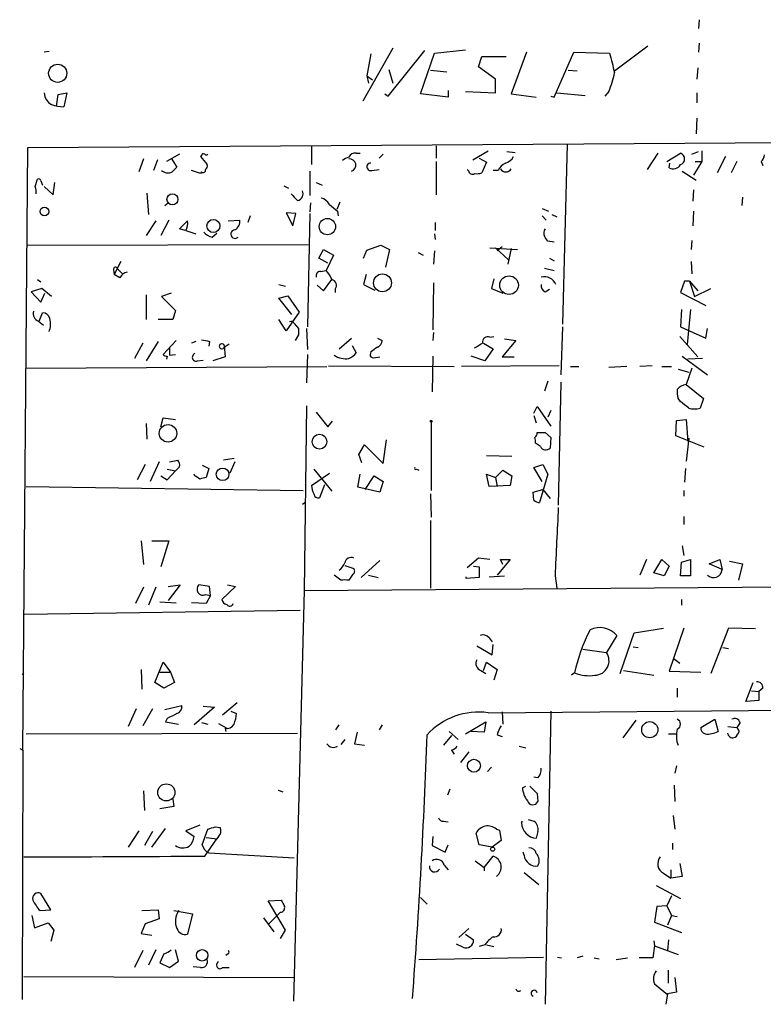
# Model space of a CAD drawing. Extents: x -4 to 745, y 1553 to 2498.
# Drawn here: x 77 to 154, y 1794 to 1897 of the extents above; entities that cross this region are included whole.
import ezdxf

# ---------------------------------------------------------------- set-up
doc = ezdxf.new("R2010")
doc.units = 0
doc.header["$MEASUREMENT"] = 0
doc.layers.add('MAIN', color=5, linetype='CONTINUOUS')

msp = doc.modelspace()

# ---------------------------------------------------------------- linework, layer by layer
at = {"layer": 'MAIN'}
for p, q in [((147.1507, 1896.6748), (147.066, 1895.7434)), ((115.316, 1893.7114), (112.1833, 1888.2081)), ((138.3453, 1891.3408), (141.8167, 1893.9654)), ((147.1507, 1894.2194), (147.066, 1893.2881)), ((79.5867, 1893.3728), (79.0787, 1893.2881)), ((113.03, 1893.1188), (112.6067, 1890.8328)), ((114.808, 1888.7161), (118.618, 1893.4574)), ((118.1947, 1888.9701), (119.634, 1893.2034)), ((119.634, 1893.2034), (122.8513, 1893.5421)), ((124.206, 1891.7641), (124.5447, 1892.8648)), ((124.5447, 1892.8648), (127.0847, 1892.8648)), ((129.2013, 1893.2881), (127.5927, 1888.9701)), ((132.08, 1888.6314), (134.112, 1893.2881)), ((134.112, 1893.2881), (137.8373, 1893.2034)), ((125.984, 1890.4941), (124.206, 1891.7641)), ((146.9813, 1891.6794), (146.8967, 1890.4941)), ((112.6067, 1890.8328), (113.1993, 1890.4094)), ((112.6067, 1890.8328), (112.776, 1890.0708)), ((114.8927, 1891.5101), (115.316, 1890.0708)), ((119.2107, 1891.4254), (120.904, 1891.2561)), ((133.5193, 1891.4254), (134.4507, 1891.3408)), ((125.984, 1889.0548), (125.984, 1890.4941)), ((80.3487, 1887.7001), (80.518, 1888.8854)), ((80.518, 1888.8854), (81.4493, 1889.0548)), ((81.4493, 1889.0548), (81.1107, 1887.6154)), ((114.4693, 1888.9701), (114.808, 1888.7161)), ((121.0733, 1888.6314), (118.1947, 1888.9701)), ((121.0733, 1889.3088), (121.0733, 1888.6314)), ((122.8513, 1889.2241), (125.984, 1889.0548)), ((127.5927, 1888.9701), (130.2173, 1888.6314)), ((131.7413, 1888.7161), (132.08, 1888.6314)), ((132.334, 1889.0548), (135.2973, 1888.8008)), ((137.7527, 1889.2241), (137.3293, 1888.7161)), ((146.8967, 1889.0548), (146.8967, 1888.0388)), ((146.8967, 1886.4301), (146.812, 1884.8214)), ((77.3853, 1883.3821), (207.6027, 1884.2288)), ((106.8493, 1883.5514), (106.8493, 1881.6041)), ((119.8033, 1883.5514), (119.8033, 1882.2814)), ((133.4347, 1883.7208), (132.9267, 1865.0094)), ((76.8773, 1820.7288), (77.3853, 1883.3821)), ((93.1333, 1882.7048), (91.7787, 1881.9428)), ((95.4193, 1882.5354), (95.3347, 1882.4508)), ((95.3347, 1882.4508), (96.012, 1881.6041)), ((111.506, 1882.7894), (111.9293, 1882.7894)), ((114.3, 1882.7048), (113.8767, 1882.2814)), ((123.6133, 1882.1121), (125.222, 1883.0434)), ((127.1693, 1882.9588), (128.016, 1882.8741)), ((142.8327, 1882.7894), (141.732, 1881.0961)), ((143.764, 1881.9428), (145.2033, 1882.7894)), ((146.3887, 1882.7048), (147.066, 1882.9588)), ((147.4047, 1883.0434), (147.4047, 1881.9428)), ((149.86, 1882.4508), (149.0133, 1880.7574)), ((89.408, 1882.1968), (88.9, 1880.8421)), ((90.8473, 1882.1121), (90.424, 1881.0114)), ((92.2867, 1882.2814), (92.8793, 1881.3501)), ((119.8033, 1881.9428), (119.8033, 1878.4714)), ((124.2907, 1882.2814), (125.0527, 1881.8581)), ((125.0527, 1881.8581), (124.5447, 1880.7574)), ((144.018, 1881.2654), (144.1027, 1881.7734)), ((147.4047, 1881.9428), (146.558, 1880.5034)), ((146.7273, 1881.9428), (147.4047, 1881.9428)), ((151.0453, 1881.9428), (150.4527, 1880.7574)), ((153.5853, 1881.9428), (153.7547, 1881.5194)), ((95.3347, 1880.6728), (94.4033, 1881.0114)), ((95.4193, 1880.8421), (95.3347, 1880.6728)), ((106.68, 1880.9268), (106.68, 1878.3868)), ((113.1147, 1881.0114), (113.8767, 1881.0961)), ((123.19, 1880.9268), (123.0207, 1881.0961)), ((126.238, 1881.0114), (125.73, 1881.0114)), ((145.3727, 1880.9268), (146.812, 1879.9954)), ((78.1473, 1879.3181), (78.4013, 1880.0801)), ((78.74, 1879.9108), (78.9093, 1879.4874)), ((80.01, 1878.4714), (80.1793, 1879.7414)), ((103.9707, 1879.4028), (104.4787, 1879.1488)), ((107.3573, 1879.7414), (107.95, 1879.4874)), ((79.0787, 1879.3181), (80.01, 1878.4714)), ((89.7467, 1878.6408), (89.916, 1876.4394)), ((146.558, 1878.9794), (146.4733, 1877.7941)), ((91.6093, 1877.3708), (91.948, 1877.6248)), ((106.7647, 1877.6248), (106.68, 1876.6934)), ((109.8127, 1877.7094), (109.474, 1876.9474)), ((151.638, 1878.2174), (151.5533, 1877.3708)), ((105.2407, 1876.5241), (104.2247, 1876.6088)), ((104.2247, 1876.6088), (104.902, 1875.2541)), ((104.902, 1875.2541), (105.2407, 1876.5241)), ((106.68, 1876.5241), (106.426, 1864.7554)), ((109.5587, 1876.7781), (109.6433, 1876.2701)), ((130.81, 1877.0321), (131.4873, 1876.7781)), ((131.826, 1876.4394), (132.334, 1876.1854)), ((146.558, 1876.7781), (146.4733, 1875.2541)), ((90.678, 1875.7621), (89.662, 1874.2381)), ((92.0327, 1875.8468), (91.186, 1874.2381)), ((93.1333, 1874.9154), (93.98, 1875.7621)), ((98.2133, 1875.7621), (99.3987, 1875.8468)), ((100.4993, 1876.2701), (100.2453, 1875.5928)), ((119.7187, 1875.5928), (119.7187, 1874.7461)), ((130.81, 1876.2701), (131.2333, 1875.8468)), ((93.726, 1874.7461), (93.1333, 1874.9154)), ((93.8107, 1874.7461), (94.8267, 1874.4074)), ((96.52, 1874.0688), (97.028, 1874.4921)), ((119.634, 1874.4074), (119.7187, 1873.8148)), ((77.3007, 1873.2221), (106.5107, 1873.3068)), ((132.08, 1873.5608), (131.4027, 1873.6454)), ((146.3887, 1873.7301), (146.304, 1872.7988)), ((107.6113, 1871.8674), (108.1193, 1872.7988)), ((108.1193, 1872.7988), (109.1353, 1872.2061)), ((109.1353, 1872.2061), (108.3733, 1870.5974)), ((112.268, 1871.8674), (112.6067, 1872.7141)), ((112.6067, 1872.7141), (114.046, 1873.2221)), ((114.046, 1873.2221), (114.9773, 1872.7988)), ((114.9773, 1872.7988), (114.554, 1870.9361)), ((117.9407, 1872.4601), (118.4487, 1872.2061)), ((119.634, 1872.6294), (119.5493, 1871.2748)), ((125.3913, 1872.9681), (128.27, 1872.7988)), ((125.984, 1872.9681), (127.3387, 1871.6981)), ((126.6613, 1873.0528), (126.1533, 1872.6294)), ((127.5927, 1872.8834), (127.254, 1871.2748)), ((87.0373, 1871.5288), (86.36, 1870.1741)), ((108.5427, 1871.3594), (107.6113, 1871.8674)), ((131.572, 1871.8674), (132.08, 1871.6134)), ((146.304, 1871.5288), (146.3887, 1870.2588)), ((86.2753, 1870.6821), (86.36, 1870.1741)), ((86.9527, 1869.8354), (86.36, 1870.1741)), ((86.6987, 1870.7668), (87.2067, 1870.2588)), ((107.7807, 1870.5128), (108.3733, 1870.5974)), ((112.522, 1870.1741), (112.268, 1869.1581)), ((131.064, 1870.8514), (132.08, 1870.5974)), ((78.4013, 1869.6661), (78.74, 1869.4121)), ((103.4627, 1869.1581), (104.14, 1868.9888)), ((108.1193, 1868.4808), (108.966, 1869.6661)), ((112.268, 1869.1581), (113.4533, 1868.5654)), ((119.5493, 1869.3274), (119.4647, 1864.4168)), ((125.8147, 1869.7508), (125.5607, 1868.7348)), ((145.6267, 1869.4968), (145.2033, 1868.3114)), ((146.1347, 1869.4968), (145.6267, 1869.4968)), ((146.1347, 1869.4968), (146.9813, 1868.4808)), ((146.1347, 1869.4968), (146.6427, 1867.8881)), ((78.8247, 1868.7348), (77.724, 1868.3961)), ((77.724, 1868.3961), (78.74, 1867.2954)), ((78.74, 1867.2954), (79.1633, 1868.2268)), ((79.8407, 1867.8881), (78.8247, 1868.7348)), ((92.2867, 1868.2268), (91.2707, 1867.8881)), ((107.442, 1869.0734), (108.1193, 1868.4808)), ((109.3047, 1868.6501), (109.3047, 1868.3114)), ((125.5607, 1868.7348), (126.746, 1868.2268)), ((131.1487, 1868.3961), (131.572, 1868.6501)), ((145.2033, 1868.3114), (147.828, 1866.9568)), ((146.6427, 1867.8881), (148.336, 1868.7348)), ((89.662, 1868.0574), (89.662, 1865.5174)), ((91.2707, 1867.8881), (92.71, 1866.4488)), ((103.4627, 1867.7188), (104.394, 1867.9728)), ((104.8173, 1866.0254), (103.4627, 1867.7188)), ((104.394, 1867.9728), (105.5793, 1866.2794)), ((78.5707, 1865.3481), (78.9093, 1866.1948)), ((92.71, 1866.4488), (92.456, 1865.5174)), ((105.5793, 1866.2794), (104.2247, 1864.3321)), ((145.288, 1866.5334), (145.2033, 1864.7554)), ((146.2193, 1866.5334), (145.8807, 1862.8928)), ((78.486, 1865.3481), (78.994, 1864.9248)), ((92.456, 1865.5174), (90.932, 1865.5174)), ((104.2247, 1864.3321), (103.4627, 1865.5174)), ((105.0713, 1865.0941), (105.4947, 1864.5861)), ((106.3413, 1864.5861), (106.426, 1862.3848)), ((119.5493, 1864.1628), (119.4647, 1863.3161)), ((132.9267, 1864.7554), (132.7573, 1859.7601)), ((145.2033, 1864.7554), (147.828, 1863.5701)), ((147.828, 1863.5701), (147.9973, 1864.5861)), ((89.3233, 1863.0621), (88.4767, 1861.4534)), ((90.932, 1863.2314), (89.662, 1861.1994)), ((92.7947, 1863.3161), (91.44, 1861.8768)), ((94.8267, 1863.2314), (94.4033, 1863.0621)), ((96.266, 1863.2314), (96.1813, 1862.7234)), ((105.4947, 1863.9088), (105.156, 1863.3161)), ((109.728, 1862.4694), (110.998, 1863.5701)), ((113.7073, 1863.5701), (114.2153, 1863.3161)), ((124.714, 1863.0621), (125.73, 1862.4694)), ((125.3913, 1863.6548), (125.8147, 1863.7394)), ((128.1007, 1863.3161), (126.6613, 1861.6228)), ((126.9153, 1863.4854), (128.1007, 1863.3161)), ((145.1187, 1863.7394), (146.9813, 1861.6228)), ((92.1173, 1862.6388), (92.1173, 1861.7921)), ((97.79, 1862.6388), (98.298, 1862.9774)), ((97.79, 1862.8081), (97.8747, 1861.6228)), ((111.0827, 1862.8081), (111.506, 1862.0461)), ((113.03, 1862.1308), (112.9453, 1861.8768)), ((125.73, 1862.4694), (124.8833, 1861.1994)), ((91.8633, 1861.7074), (91.7787, 1861.3688)), ((92.1173, 1861.7921), (92.71, 1861.8768)), ((94.996, 1861.1994), (95.5887, 1861.2841)), ((97.8747, 1861.6228), (96.6047, 1861.1994)), ((106.426, 1861.8768), (106.3413, 1858.9134)), ((113.284, 1861.5381), (113.9613, 1861.6228)), ((119.4647, 1861.7074), (119.38, 1857.9821)), ((124.8833, 1861.1994), (123.444, 1861.7074)), ((126.6613, 1861.6228), (127.9313, 1861.6228)), ((145.3727, 1861.7074), (147.9973, 1859.7601)), ((147.4893, 1861.4534), (145.9653, 1861.3688)), ((77.216, 1860.4374), (108.458, 1860.6068)), ((108.6273, 1860.6914), (121.666, 1860.6068)), ((132.588, 1860.6914), (122.428, 1860.6068)), ((133.7733, 1860.6068), (134.62, 1860.6068)), ((139.6153, 1860.6068), (137.7527, 1860.5221)), ((142.24, 1860.6914), (140.97, 1860.6068)), ((143.256, 1860.6068), (144.272, 1860.6068)), ((144.9493, 1860.3528), (146.05, 1860.0141)), ((146.3887, 1860.4374), (145.796, 1858.7441)), ((131.4027, 1859.0828), (131.064, 1858.0668)), ((132.7573, 1858.9981), (132.5033, 1846.2134)), ((145.796, 1858.7441), (147.574, 1857.3048)), ((145.2033, 1856.9661), (144.9493, 1857.3048)), ((147.574, 1857.3048), (147.2353, 1856.2888)), ((106.3413, 1856.5428), (106.0873, 1837.3234)), ((107.3573, 1855.8654), (108.5427, 1854.3414)), ((129.9633, 1855.7808), (130.302, 1856.4581)), ((130.302, 1856.4581), (131.7413, 1854.4261)), ((131.7413, 1856.0348), (131.4027, 1855.3574)), ((91.186, 1854.3414), (91.44, 1855.2728)), ((91.44, 1855.2728), (92.71, 1855.1034)), ((108.5427, 1854.3414), (109.0507, 1854.9341)), ((119.2953, 1854.8494), (119.2953, 1847.7374)), ((129.9633, 1855.5268), (130.2173, 1854.7648)), ((144.6953, 1853.4101), (144.78, 1855.0188)), ((144.78, 1855.0188), (145.796, 1855.1034)), ((145.796, 1855.1034), (145.9653, 1852.8174)), ((89.662, 1854.6801), (89.7467, 1853.0714)), ((114.3, 1850.5314), (114.6387, 1852.9868)), ((131.1487, 1853.7488), (131.7413, 1853.2408)), ((131.7413, 1853.2408), (131.6567, 1852.1401)), ((147.6587, 1852.2248), (144.6953, 1853.4101)), ((146.05, 1853.1561), (145.796, 1850.7854)), ((111.76, 1851.4628), (112.3527, 1852.4788)), ((112.3527, 1852.4788), (114.3, 1850.5314)), ((130.6407, 1852.3094), (130.1327, 1852.6481)), ((92.1173, 1850.7008), (92.964, 1850.8701)), ((98.806, 1851.0394), (97.7053, 1850.8701)), ((112.0987, 1850.6161), (111.76, 1851.4628)), ((125.0527, 1851.3781), (127.6773, 1851.2934)), ((89.5773, 1850.4468), (88.7307, 1848.8381)), ((91.0167, 1850.7008), (90.0853, 1848.6688)), ((91.8633, 1849.9388), (92.71, 1849.7694)), ((91.8633, 1848.8381), (92.71, 1849.7694)), ((93.1333, 1850.1928), (92.71, 1849.7694)), ((95.504, 1850.3621), (96.1813, 1850.0234)), ((96.1813, 1850.0234), (95.9273, 1849.0921)), ((98.8907, 1850.7008), (98.3827, 1849.5154)), ((107.1033, 1849.9388), (108.966, 1847.6528)), ((117.7713, 1849.9388), (118.0253, 1849.8541)), ((125.984, 1849.0921), (126.746, 1849.8541)), ((126.746, 1849.8541), (127.6773, 1849.2614)), ((129.9633, 1850.1081), (130.8947, 1850.4468)), ((130.81, 1848.6688), (129.9633, 1850.1081)), ((130.8947, 1850.4468), (131.4027, 1849.4308)), ((145.7113, 1850.0234), (145.6267, 1848.5841)), ((91.186, 1849.2614), (91.8633, 1848.8381)), ((94.742, 1849.2614), (94.6573, 1849.4308)), ((106.8493, 1848.2454), (108.712, 1849.5154)), ((111.6753, 1848.0761), (111.9293, 1849.4308)), ((112.4373, 1847.8221), (113.3687, 1849.2614)), ((113.3687, 1849.2614), (114.3, 1848.6688)), ((114.3, 1848.6688), (113.9613, 1847.5681)), ((125.3067, 1848.1608), (125.0527, 1849.4308)), ((125.0527, 1849.4308), (125.984, 1849.0921)), ((125.984, 1849.0921), (126.1533, 1848.1608)), ((127.6773, 1849.2614), (127.508, 1848.2454)), ((131.4027, 1849.4308), (130.556, 1846.4674)), ((77.216, 1848.1608), (106.0027, 1847.7374)), ((108.204, 1848.3301), (107.696, 1846.9754)), ((113.9613, 1847.5681), (111.6753, 1848.0761)), ((127.508, 1848.2454), (125.3067, 1848.1608)), ((129.8787, 1847.5681), (130.8947, 1847.8221)), ((130.8947, 1847.8221), (131.6567, 1846.8908)), ((145.542, 1847.7374), (145.542, 1847.1448)), ((119.2107, 1847.3988), (119.2953, 1844.9434)), ((129.9633, 1846.7214), (129.8787, 1847.5681)), ((105.918, 1846.2981), (106.172, 1846.4674)), ((119.2107, 1844.6048), (119.2107, 1837.5774)), ((145.542, 1845.0281), (145.542, 1844.1814)), ((89.154, 1842.4881), (89.408, 1840.0328)), ((90.2547, 1842.4881), (92.0327, 1842.4881)), ((92.0327, 1842.4881), (91.186, 1839.7788)), ((145.3727, 1841.9801), (145.542, 1840.9641)), ((124.206, 1840.7101), (123.0207, 1839.6941)), ((125.3913, 1840.5408), (124.206, 1840.7101)), ((127.508, 1840.5408), (126.1533, 1838.9321)), ((126.746, 1840.0328), (126.492, 1840.5408)), ((126.492, 1840.5408), (127.508, 1840.5408)), ((141.6473, 1840.5408), (140.97, 1838.9321)), ((142.4093, 1839.1861), (143.256, 1840.5408)), ((143.256, 1840.5408), (144.018, 1839.8634)), ((145.288, 1840.2868), (146.2193, 1840.5408)), ((146.2193, 1840.5408), (146.2193, 1838.8474)), ((148.1667, 1840.1174), (149.2673, 1840.5408)), ((149.2673, 1840.5408), (149.5213, 1839.5248)), ((110.3207, 1839.9481), (111.252, 1839.6094)), ((113.9613, 1840.4561), (112.014, 1838.6781)), ((123.698, 1839.8634), (124.2907, 1839.7788)), ((124.2907, 1839.7788), (124.2907, 1838.6781)), ((144.018, 1839.8634), (143.51, 1838.8474)), ((145.2033, 1838.8474), (145.288, 1840.2868)), ((149.5213, 1839.5248), (148.1667, 1840.1174)), ((150.2833, 1840.3714), (151.638, 1840.1174)), ((151.638, 1840.1174), (151.2147, 1838.4241)), ((109.8973, 1838.4241), (109.22, 1838.9321)), ((111.1673, 1839.0168), (110.744, 1838.4241)), ((112.776, 1838.9321), (113.792, 1838.6781)), ((122.936, 1838.5934), (122.936, 1838.7628)), ((124.2907, 1838.6781), (122.936, 1838.5934)), ((125.3067, 1838.7628), (126.9153, 1838.8474)), ((132.1647, 1838.8474), (132.334, 1837.5774)), ((143.51, 1838.8474), (142.4093, 1839.1861)), ((146.2193, 1838.8474), (145.2033, 1838.8474)), ((89.408, 1837.6621), (88.5613, 1835.9688)), ((90.678, 1837.6621), (89.916, 1835.7994)), ((91.948, 1837.7468), (93.218, 1837.9161)), ((93.218, 1837.9161), (91.948, 1836.3074)), ((96.266, 1837.7468), (95.1653, 1837.9161)), ((96.3507, 1836.8154), (96.266, 1837.7468)), ((98.9753, 1837.7468), (97.536, 1836.3921)), ((98.1287, 1837.9161), (98.9753, 1837.7468)), ((106.0873, 1837.3234), (172.466, 1837.8314)), ((95.8427, 1836.9001), (96.3507, 1836.8154)), ((96.3507, 1836.8154), (95.9273, 1835.9688)), ((106.0873, 1837.3234), (104.9867, 1794.6514)), ((145.288, 1836.3921), (145.288, 1835.7994)), ((91.1013, 1836.1381), (92.7947, 1836.0534)), ((95.9273, 1835.9688), (94.4033, 1836.0534)), ((77.0467, 1834.8681), (105.664, 1835.2914)), ((140.3773, 1832.9208), (143.4253, 1833.4288)), ((145.542, 1833.4288), (144.018, 1828.9414)), ((150.1987, 1833.4288), (148.336, 1828.6874)), ((152.9927, 1833.3441), (150.1987, 1833.4288)), ((125.3067, 1832.4128), (125.6453, 1831.9894)), ((138.5993, 1832.6668), (137.4987, 1830.8888)), ((138.938, 1828.6874), (140.3773, 1832.9208)), ((124.0367, 1831.5661), (125.6453, 1830.6348)), ((125.6453, 1830.6348), (125.73, 1831.7354)), ((140.2927, 1831.4814), (140.8007, 1831.3968)), ((149.606, 1831.3968), (150.1987, 1831.3121)), ((135.0433, 1831.2274), (137.4987, 1830.8888)), ((144.4413, 1830.2961), (145.1187, 1829.7881)), ((90.5933, 1827.7561), (91.44, 1829.8728)), ((91.44, 1829.8728), (92.202, 1828.8568)), ((124.714, 1829.0261), (125.0527, 1829.8728)), ((125.0527, 1829.8728), (126.1533, 1829.1108)), ((76.7927, 1828.6028), (76.962, 1828.7721)), ((89.154, 1829.1108), (89.2387, 1827.0788)), ((91.1013, 1828.8568), (92.202, 1828.8568)), ((92.202, 1828.8568), (92.6253, 1827.7561)), ((124.46, 1829.0261), (124.968, 1828.6874)), ((126.1533, 1829.1108), (125.8147, 1828.0101)), ((134.1967, 1828.7721), (133.858, 1828.5181)), ((139.2767, 1829.0261), (142.4093, 1828.5181)), ((144.018, 1828.9414), (147.32, 1828.8568)), ((91.5247, 1827.1634), (90.5933, 1827.7561)), ((92.6253, 1827.7561), (91.5247, 1827.1634)), ((144.8647, 1827.1634), (144.8647, 1826.2321)), ((151.9767, 1825.8088), (152.7387, 1827.7561)), ((153.7547, 1827.1634), (153.3313, 1826.8248)), ((152.5693, 1826.9094), (153.3313, 1826.8248)), ((153.3313, 1826.8248), (153.3313, 1825.8934)), ((91.6093, 1824.9621), (93.3873, 1825.3854)), ((96.774, 1825.2161), (94.6573, 1823.3534)), ((95.5887, 1825.3008), (96.774, 1825.2161)), ((99.1447, 1825.6394), (97.6207, 1824.3694)), ((125.222, 1824.6234), (182.7953, 1825.1314)), ((153.3313, 1825.8934), (151.9767, 1825.8088)), ((88.646, 1825.0468), (87.7993, 1823.1841)), ((90.3393, 1825.0468), (89.3233, 1823.2688)), ((98.4673, 1824.7928), (99.06, 1824.5388)), ((126.6613, 1824.7081), (126.746, 1823.4381)), ((131.7413, 1824.7928), (131.1487, 1794.3128)), ((91.8633, 1824.0308), (91.694, 1823.6921)), ((91.694, 1823.6921), (93.0487, 1823.4381)), ((95.4193, 1823.6074), (96.0967, 1823.4381)), ((97.1973, 1823.5228), (98.044, 1823.0148)), ((109.3893, 1822.8454), (109.728, 1823.3534)), ((114.2153, 1823.3534), (113.8767, 1822.8454)), ((122.8513, 1822.4221), (124.968, 1823.6921)), ((124.968, 1823.6921), (124.7987, 1822.5914)), ((140.5467, 1823.8614), (139.192, 1821.9988)), ((147.32, 1823.0994), (148.7593, 1823.9461)), ((148.7593, 1823.9461), (149.098, 1822.6761)), ((150.114, 1823.1841), (151.0453, 1823.0994)), ((151.384, 1823.6074), (151.0453, 1823.0994)), ((151.0453, 1823.0994), (151.2993, 1822.6761)), ((77.216, 1822.4221), (105.41, 1822.5068)), ((97.8747, 1823.0148), (97.9593, 1822.6761)), ((111.5907, 1822.5914), (111.3367, 1821.4061)), ((121.412, 1822.2528), (120.5653, 1821.2368)), ((121.158, 1822.6761), (122.0893, 1821.8294)), ((124.7987, 1822.5914), (123.444, 1822.6761)), ((126.1533, 1822.3374), (126.6613, 1822.1681)), ((143.9333, 1822.4221), (144.78, 1822.4221)), ((150.114, 1822.4221), (150.114, 1822.5068)), ((110.3207, 1821.8294), (109.8973, 1821.3214)), ((111.3367, 1821.4061), (112.3527, 1821.2368)), ((128.4393, 1821.1521), (129.1167, 1820.9828)), ((76.5387, 1820.8981), (76.8773, 1820.7288)), ((76.8773, 1820.7288), (76.7927, 1794.8208)), ((121.412, 1820.7288), (121.666, 1820.3054)), ((123.19, 1820.5594), (122.3433, 1819.4588)), ((144.78, 1819.1201), (144.6107, 1818.3581)), ((125.1373, 1818.5274), (125.5607, 1818.9508)), ((128.778, 1816.8341), (129.1167, 1817.0034)), ((130.3867, 1817.8501), (129.9633, 1817.9348)), ((144.526, 1817.0881), (144.6107, 1815.3948)), ((89.408, 1816.4954), (89.4927, 1814.4634)), ((103.378, 1816.5801), (103.886, 1816.4108)), ((121.2427, 1816.6648), (120.9887, 1816.0721)), ((130.302, 1816.2414), (130.3867, 1815.3948)), ((92.5407, 1814.8868), (91.1013, 1814.6328)), ((92.456, 1815.6488), (92.5407, 1814.8868)), ((144.4413, 1813.9554), (144.6107, 1812.5161)), ((95.25, 1812.9394), (93.8107, 1812.3468)), ((120.5653, 1813.3628), (121.0733, 1813.2781)), ((128.6933, 1813.1934), (128.778, 1813.3628)), ((129.3707, 1813.5321), (129.9633, 1813.3628)), ((88.9, 1812.3468), (87.7993, 1810.6534)), ((90.3393, 1812.2621), (89.4927, 1810.8228)), ((90.2547, 1810.6534), (91.694, 1812.6008)), ((93.8107, 1812.3468), (94.6573, 1811.7541)), ((95.504, 1810.9074), (96.0967, 1812.5161)), ((96.8587, 1812.7701), (97.3667, 1812.6854)), ((124.2907, 1810.9074), (123.952, 1812.0928)), ((126.0687, 1812.5161), (126.4073, 1812.4314)), ((126.4073, 1812.4314), (126.5767, 1811.3308)), ((130.3867, 1812.2621), (130.2173, 1811.5848)), ((95.758, 1809.7221), (97.028, 1811.5001)), ((95.9273, 1811.6694), (97.028, 1811.5001)), ((97.1973, 1811.7541), (97.028, 1811.5001)), ((119.4647, 1811.7541), (119.38, 1810.8228)), ((119.38, 1810.8228), (120.7347, 1810.1454)), ((120.7347, 1810.1454), (121.0733, 1810.9074)), ((125.6453, 1810.6534), (124.2907, 1810.9074)), ((126.5767, 1811.3308), (125.6453, 1810.6534)), ((144.3567, 1811.0768), (144.3567, 1810.3994)), ((96.1813, 1810.0608), (105.0713, 1809.5528)), ((128.9473, 1809.8068), (128.8627, 1810.1454)), ((120.65, 1808.7908), (121.0733, 1808.2828)), ((123.8673, 1809.2141), (124.7987, 1808.5368)), ((124.7987, 1808.5368), (125.73, 1809.7221)), ((145.1187, 1808.9601), (145.3727, 1807.6054)), ((124.7987, 1808.5368), (124.7987, 1808.1981)), ((128.9473, 1808.0288), (130.4713, 1806.7588)), ((143.4253, 1807.9441), (144.1873, 1807.4361)), ((144.1873, 1808.2828), (144.1873, 1807.4361)), ((145.3727, 1807.6054), (144.1873, 1807.4361)), ((79.756, 1804.1341), (78.74, 1805.8274)), ((142.6633, 1806.6741), (145.2033, 1805.3194)), ((102.362, 1805.0654), (103.7167, 1805.1501)), ((104.14, 1802.0174), (102.362, 1805.0654)), ((118.1947, 1805.4041), (118.872, 1804.7268)), ((144.272, 1805.5734), (143.764, 1804.5574)), ((78.6553, 1804.0494), (79.756, 1804.1341)), ((89.2387, 1804.0494), (90.932, 1804.1341)), ((90.932, 1804.1341), (91.0167, 1803.2028)), ((92.5407, 1804.0494), (94.488, 1803.7108)), ((94.488, 1803.7108), (93.98, 1801.5941)), ((102.362, 1802.6101), (103.4627, 1803.7108)), ((103.632, 1803.8801), (103.4627, 1803.7108)), ((142.748, 1804.4728), (142.494, 1802.8641)), ((143.764, 1804.5574), (142.748, 1804.4728)), ((143.764, 1804.5574), (144.272, 1803.5414)), ((77.8087, 1803.5414), (78.0627, 1802.2714)), ((78.0627, 1802.2714), (79.502, 1802.7794)), ((79.502, 1802.7794), (80.0947, 1802.0174)), ((89.5773, 1802.6948), (89.154, 1801.6788)), ((91.0167, 1803.2028), (89.5773, 1802.6948)), ((101.854, 1803.2874), (102.9547, 1801.8481)), ((142.494, 1802.8641), (145.288, 1801.7634)), ((144.272, 1803.5414), (143.8487, 1802.5254)), ((144.272, 1803.5414), (144.8647, 1803.4568)), ((80.0947, 1802.0174), (79.756, 1800.8321)), ((89.154, 1801.6788), (90.2547, 1801.5094)), ((103.632, 1801.1708), (104.14, 1802.0174)), ((123.19, 1802.1868), (122.174, 1801.2554)), ((122.8513, 1801.5941), (123.698, 1801.0014)), ((122.5973, 1800.2394), (121.92, 1800.5781)), ((142.4093, 1800.9168), (142.494, 1800.4088)), ((143.9333, 1801.0014), (143.8487, 1799.9008)), ((89.3233, 1799.9008), (88.4767, 1798.1228)), ((90.678, 1799.9854), (89.916, 1798.3768)), ((91.5247, 1799.5621), (91.1013, 1798.6308)), ((93.0487, 1798.8001), (92.71, 1799.9854)), ((98.2133, 1799.5621), (97.9593, 1799.3928)), ((124.8833, 1800.4934), (124.2907, 1800.3241)), ((125.0527, 1800.4934), (125.8147, 1800.3241)), ((142.494, 1800.4088), (142.3247, 1799.1388)), ((142.494, 1800.4088), (144.9493, 1799.4774)), ((91.1013, 1798.6308), (92.1173, 1798.1228)), ((92.1173, 1798.1228), (93.0487, 1798.8001)), ((118.0253, 1798.9694), (130.9793, 1799.2234)), ((132.4187, 1799.2234), (132.842, 1799.1388)), ((135.0433, 1799.3081), (134.4507, 1799.1388)), ((136.2287, 1799.1388), (136.7367, 1799.0541)), ((138.5147, 1798.9694), (139.7, 1799.1388)), ((142.3247, 1799.1388), (140.8853, 1799.1388)), ((95.3347, 1798.1228), (94.5727, 1798.2074)), ((97.6207, 1798.1228), (98.298, 1798.1228)), ((143.9333, 1796.5141), (143.9333, 1797.8688)), ((76.962, 1797.1914), (104.9867, 1797.1068)), ((144.6107, 1797.1068), (144.78, 1795.5828)), ((142.494, 1796.4294), (143.8487, 1795.3288)), ((144.78, 1795.5828), (143.8487, 1795.4134)), ((143.8487, 1795.4134), (143.6793, 1794.3128))]:
    msp.add_line(p, q, dxfattribs=at)
for centre, radius in [((80.4874, 1891.1016), 0.9414), ((92.411, 1877.9905), 0.5748), ((79.1099, 1876.7342), 0.4612), ((96.6617, 1875.2276), 0.6795), ((108.5059, 1875.1675), 0.8487), ((114.231, 1869.3161), 0.9314), ((127.3843, 1869.0762), 0.969), ((119.2953, 1854.9341), 0.0846), ((91.9533, 1853.6719), 0.9096), ((107.6919, 1852.8028), 0.7661), ((97.6159, 1849.4116), 0.6561), ((142.0048, 1822.8579), 0.8394), ((123.7364, 1819.1168), 0.6742), ((91.7701, 1816.3413), 0.8908), ((125.6876, 1810.4418), 0.2158), ((95.4938, 1799.4043), 0.6003)]:
    msp.add_circle(centre, radius, dxfattribs=at)
for centre, radius, start, end in [((646.0791, 2019.1844), 523.6229, 193.921655, 194.150843), ((128.7043, 1893.0415), 9.8207, 337.125764, 349.022453), ((80.5056, 1889.1344), 1.4291, 183.192951, 242.273017), ((81.2953, 1891.8406), 4.2292, 249.882861, 267.498325), ((95.631, 1882.5355), 0.2116, 53.124688, 180.027065), ((95.9274, 1882.8317), 0.2116, 216.837414, 323.14635), ((111.3467, 1882.1786), 0.6312, 75.382563, 162.719079), ((126.6894, 1883.0295), 1.2939, 283.889111, 333.432969), ((145.0002, 1882.1968), 0.6264, 288.915005, 71.08203), ((152.9513, 1882.6832), 0.9747, 310.573242, 356.288367), ((95.6732, 1881.4348), 0.3787, 296.585347, 26.55152), ((111.2098, 1880.5881), 1.838, 104.680414, 128.456797), ((110.8181, 1881.5512), 0.6498, 286.072569, 96.547583), ((112.9962, 1881.3839), 0.391, 85.040416, 287.64695), ((128.3117, 1879.6997), 2.4537, 122.315026, 147.684974), ((144.4332, 1882.0556), 0.8927, 242.280921, 329.617437), ((91.9572, 1881.8123), 1.0549, 229.398116, 293.113721), ((219.6252, 1754.0962), 179.6053, 134.885409, 135.114591), ((95.5887, 1881.0397), 0.2602, 229.39393, 12.519254), ((123.571, 1880.9974), 0.3875, 190.497939, 303.11188), ((123.9945, 1882.2392), 1.5806, 262.299482, 290.370222), ((127.0424, 1881.4659), 0.6198, 207.383566, 332.612182), ((78.5283, 1879.9108), 0.2116, 0, 126.875312), ((76.6671, 1878.7679), 1.5792, 352.29219, 20.390429), ((274.3962, 2047.5423), 239.462, 224.885409, 225.114592), ((105.2691, 1878.5843), 0.7194, 281.294314, 25.571212), ((107.5551, 1876.8773), 1.2933, 26.551182, 76.121711), ((278.4578, 2088.7885), 271.0633, 231.228066, 231.457253), ((92.3715, 1875.508), 1.6284, 332.103644, 8.977017), ((98.4673, 1875.6775), 0.9467, 296.567758, 10.30214), ((96.9341, 1875.7186), 1.701, 222.164476, 255.909837), ((98.9135, 1874.3847), 0.4467, 92.925819, 314.99093), ((131.6336, 1874.4758), 0.6545, 137.805219, 209.510349), ((4.2449, 1789.2321), 152.6261, 33.578069, 33.807272), ((86.487, 1870.7244), 0.2159, 11.325546, 191.299523), ((87.9262, 1869.37), 1.079, 101.303684, 154.448991), ((107.7995, 1870.0518), 0.4614, 92.33528, 196.58506), ((106.4983, 1868.7499), 2.6323, 20.368798, 44.576735), ((108.8236, 1869.0542), 0.6283, 319.971417, 76.899431), ((131.336, 1868.9988), 0.6311, 165.380272, 252.736416), ((131.0216, 1868.6077), 1.3454, 24.147552, 102.722346), ((78.754, 1866.1171), 0.8144, 162.343781, 250.786322), ((78.9447, 1865.4541), 0.7415, 11.51299, 92.736234), ((77.8332, 1865.0369), 1.923, 335.760707, 17.092214), ((104.7327, 1864.9249), 0.3785, 26.551512, 116.585359), ((274.7946, 1864.2474), 169.3002, 179.885375, 180.114592), ((138.1878, 2074.9669), 215.8457, 258.571561, 258.80077), ((97.536, 1862.7235), 0.2677, 18.421413, 341.558284), ((113.4052, 1863.3946), 0.8139, 291.787031, 354.465227), ((-2.7939, 2074.4581), 246.8298, 300.851136, 301.080319), ((125.1585, 1863.1679), 0.5397, 64.446281, 191.305768), ((109.939, 1863.2746), 1.9912, 293.846208, 321.904188), ((240.3805, 1693.0439), 211.6803, 126.756654, 126.985815), ((91.7758, 1862.1024), 0.4045, 213.89433, 282.490406), ((94.869, 1861.5804), 0.4016, 108.434949, 288.434949), ((110.4054, 1863.5278), 2.1019, 235.668795, 279.270515), ((113.2417, 1861.8345), 0.2994, 171.878017, 278.121983), ((147.2354, 1857.982), 2.3843, 173.882192, 196.500607), ((145.8889, 1857.4661), 1.2814, 94.157615, 143.063924), ((-23.7202, 1644.925), 271.1025, 51.228109, 51.457262), ((146.6427, 1858.2782), 2.0758, 253.409678, 286.587676), ((129.752, 1853.7063), 0.5516, 302.451277, 4.41862), ((129.2005, 1852.8173), 0.9474, 349.712463, 26.551528), ((130.7254, 2065.4486), 211.7002, 269.885409, 270.114564), ((131.2067, 1852.573), 0.6244, 204.972544, 316.109566), ((92.5408, 1850.4045), 0.6292, 340.338213, 47.731211), ((117.6867, 1850.0234), 0.1198, 135, 315), ((10.346, 1722.0921), 152.6261, 56.200547, 56.42973), ((137.918, 1679.6649), 174.5531, 103.919662, 104.148821), ((109.4117, 1848.5528), 2.5808, 186.840834, 206.56108), ((107.5643, 1847.4176), 0.4614, 182.33528, 286.58506), ((130.6156, 1847.4249), 0.9594, 227.162672, 266.438195), ((1910.3373, 1757.7533), 1780.0208, 177.1596323, 177.3888147), ((110.9854, 1840.0912), 0.6739, 66.69535, 170.527893), ((108.4995, 1841.0071), 1.9912, 308.095812, 336.153792), ((110.9405, 1839.3516), 0.4043, 304.114473, 39.611441), ((148.6323, 1839.555), 0.8895, 224.448877, 358.054367), ((110.3206, 1626.7243), 211.7002, 89.885408, 90.114564), ((95.5711, 1837.4528), 0.6159, 131.214805, 296.169771), ((98.1285, 1836.4766), 0.5985, 188.116564, 261.883436), ((98.3615, 1836.0957), 0.3816, 213.681738, 340.572461), ((136.8006, 1831.0693), 2.4057, 41.609607, 114.439618), ((124.6716, 1831.9187), 0.8046, 37.882478, 111.607035), ((151.7402, 1825.0151), 17.9413, 152.644138, 167.912492), ((136.2643, 1830.0243), 1.507, 271.863301, 35.005102), ((124.6885, 1829.7457), 0.755, 149.685662, 252.383404), ((135.7208, 1832.5263), 4.0518, 247.904226, 278.408681), ((153.1618, 1827.2479), 0.5989, 351.888839, 98.111161), ((92.6613, 1825.2454), 0.7394, 287.146024, 10.914795), ((219.3812, 1570.265), 284.0033, 116.450469, 116.679634), ((95.9046, 1824.6873), 3.1589, 336.705668, 357.305524), ((124.2078, 1817.4781), 7.2169, 81.921432, 137.675951), ((98.0582, 1823.8472), 0.8524, 257.56816, 331.318192), ((128.462, 1821.8498), 2.3596, 143.032491, 168.074325), ((144.6529, 1823.4381), 0.5504, 292.632677, 67.367323), ((147.9103, 1822.9974), 0.599, 170.196467, 253.812868), ((150.8336, 1823.4592), 0.57, 15.069981, 121.322346), ((-562.9726, 1846.4593), 682.2712, 355.6664752, 357.9738684), ((147.552, 1822.2156), 2.7807, 165.110658, 200.609825), ((147.995, 1824.8192), 2.4103, 264.005801, 297.233748), ((150.622, 1822.5386), 0.5213, 192.916338, 299.161364), ((150.1994, 1823.0141), 1.1507, 306.016391, 342.917772), ((109.1314, 1821.8122), 0.7864, 211.09246, 302.916039), ((121.074, 1821.8287), 1.1506, 287.082228, 323.98361), ((129.3497, 1818.7601), 1.3797, 318.732034, 4.40635), ((320.4458, 2007.1472), 269.4433, 224.885424, 225.114577), ((131.2187, 1816.9767), 2.4448, 183.343754, 217.765635), ((129.8521, 1815.6424), 0.5892, 196.062961, 335.148786), ((120.4976, 1813.8116), 0.4539, 194.051552, 278.578205), ((125.1716, 1811.498), 1.3569, 48.615073, 154.001467), ((130.3224, 1813.2106), 1.6292, 180.604905, 266.301255), ((129.3492, 1812.4948), 1.0633, 347.358388, 54.721033), ((32.9777, 2003.1431), 200.805, 288.320357, 288.54954), ((96.6695, 1812.3312), 0.782, 312.44519, 26.932033), ((93.4958, 1811.9038), 1.3364, 233.985865, 299.275311), ((93.1903, 1811.8526), 1.4703, 310.71119, 356.158708), ((96.7598, 1811.2179), 1.2937, 193.888001, 243.43693), ((130.0483, 1809.8916), 1.1042, 184.404277, 237.518859), ((129.4907, 1809.8281), 0.7415, 11.51299, 92.736234), ((129.4595, 1809.2287), 1.0644, 330.592982, 44.604128), ((65.185, 6508.6772), 4699.0546, 270.1435977, 270.3727806), ((119.8739, 1808.5792), 0.8044, 15.250746, 127.879981), ((125.3643, 1808.5781), 1.201, 305.910922, 72.272594), ((130.1326, 1809.6092), 0.9382, 223.782043, 285.714701), ((143.9294, 1808.9254), 1.1032, 139.805423, 242.810148), ((119.6581, 1808.6091), 0.5409, 169.668624, 333.458635), ((78.4609, 1805.3085), 0.5892, 61.725589, 195.592811), ((82.1288, 1807.2682), 4.7356, 206.568839, 222.820451), ((273.1909, 1889.4514), 189.2834, 206.447062, 206.676272), ((94.6015, 1802.9692), 1.8916, 145.175727, 204.432424), ((103.6132, 1804.341), 0.4613, 272.335786, 16.600508), ((93.7467, 1802.4793), 0.9154, 198.634861, 284.764907), ((125.84, 1802.0768), 0.7449, 261.50765, 8.49235), ((122.8936, 1800.9873), 0.8045, 248.38772, 1.004212), ((127.3815, 1798.8419), 2.9947, 123.467733, 146.532267), ((91.1191, 1801.1897), 1.6774, 283.993164, 314.113543), ((98.0863, 1799.7315), 0.2116, 306.859073, 53.124688), ((95.4156, 1798.7523), 0.6347, 262.676791, 20.002388), ((97.3551, 1798.3806), 0.3701, 115.235729, 315.853791), ((143.7741, 1796.9573), 1.3847, 143.338642, 202.410744), ((128.397, 1795.9638), 0.2993, 188.143638, 315), ((129.9879, 1795.4568), 0.3168, 7.490667, 249.837661)]:
    msp.add_arc(centre, radius, start, end, dxfattribs=at)

doc.saveas('drawing.dxf')
